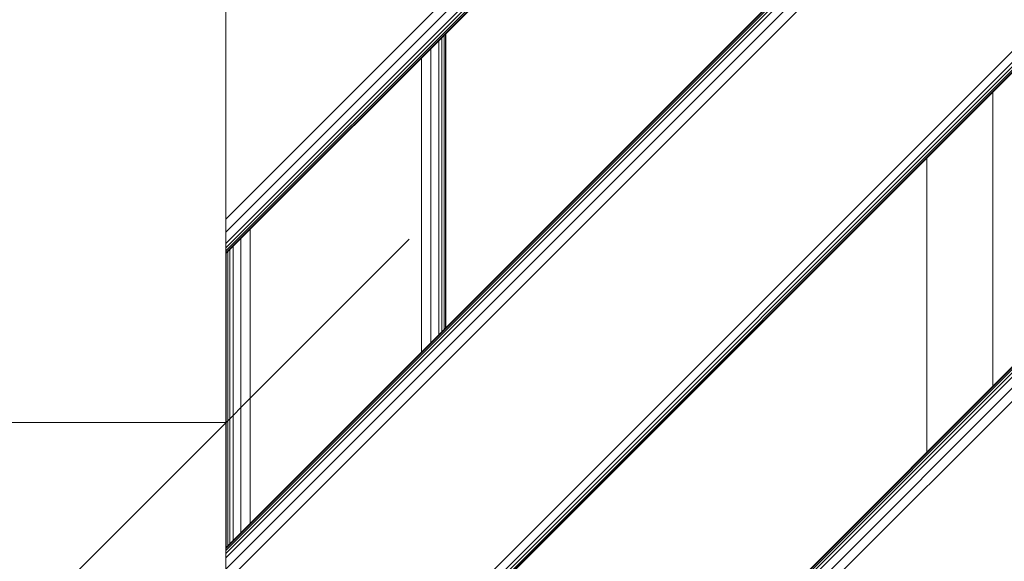
# Model space of a CAD drawing. Units: millimetres. Extents: x -97 to 578302, y -1972 to 596964.
# Drawn here: x 1394 to 1796, y 4290 to 4512 of the extents above; entities that cross this region are included whole.
import ezdxf

# ---------------------------------------------------------------- set-up
doc = ezdxf.new("R2010")
doc.units = ezdxf.units.MM
doc.layers.get('0').update_dxf_attribs({"color": 1, "lineweight": 15})
doc.layers.get('Defpoints').update_dxf_attribs({"lineweight": 15})
doc.layers.add('Контур', color=7, linetype='Continuous', lineweight=15)
doc.layers.add('Подписи', color=7, linetype='Continuous', lineweight=15)
doc.styles.add('GOST-2.304_Type-B_italic', font='GOST Common Italic.ttf')
doc.dimstyles.new('Мой размер', dxfattribs={"dimtxt": 150, "dimasz": 150, "dimexe": 0, "dimexo": 0.625, "dimgap": 50, "dimtad": 1, "dimtxsty": 'GOST-2.304_Type-B_italic', "dimblk": 'OBLIQUE', "dimcen": 2.5, "dimclrt": 256, "dimadec": 0, "dimazin": 0, "dimtfac": 1, "dimtmove": 0, "dimatfit": 3, "dimfxl": 1, "dimlwd": -1, "dimlwe": -1, "dimarcsym": 0})

# ---------------------------------------------------------------- blocks, each defined once
blk = doc.blocks.new('_Oblique')
at = {"color": 0, "linetype": 'ByBlock', "lineweight": -2}
blk.add_line((-0.5, -0.5), (0.5, 0.5), dxfattribs=at)
blk = doc.blocks.new('*D39')
at = {"layer": 'Defpoints', "color": 0, "ltscale": 600, "transparency": 16777216}
for p in [(-22.17, 4347.02), (-22.17, 4347.02), (1477.83, 4347.02)]:
    blk.add_point(p, dxfattribs=at)
at = {"layer": 'Подписи', "color": 0, "ltscale": 600, "transparency": 16777216}
for p, q in [((-22.17, 4347.65), (-22.17, 4347.02)), ((1477.83, 4347.65), (1477.83, 4347.02)), ((1477.83, 4347.02), (-22.17, 4347.02))]:
    blk.add_line(p, q, dxfattribs=at)
at = {"layer": 'Подписи', "color": 0, "ltscale": 600, "transparency": 16777216, "xscale": 150, "yscale": 150, "zscale": 150, "rotation": 180}
blk.add_blockref('_Oblique', (-22.17, 4347.02), dxfattribs=at)
at = {"layer": 'Подписи', "color": 0, "ltscale": 600, "transparency": 16777216, "xscale": 150, "yscale": 150, "zscale": 150}
blk.add_blockref('_Oblique', (1477.83, 4347.02), dxfattribs=at)
at = {"layer": 'Подписи', "ltscale": 600, "transparency": 16777216, "insert": (727.83, 4472.02), "char_height": 150, "attachment_point": 5, "style": 'GOST-2.304_Type-B_italic'}
blk.add_mtext('1500', dxfattribs=at)

msp = doc.modelspace()

# ---------------------------------------------------------------- linework, layer by layer
at = {"layer": 'Контур'}
for p, q in [((1477.834, 4048.361), (2258.48, 4829.007)), ((1477.834, 4034.219), (2272.622, 4829.007)), ((1477.834, 4039.631), (2267.21, 4829.007)), ((1477.834, 4044.219), (2262.622, 4829.007)), ((1477.834, 4045.977), (2260.863, 4829.007)), ((1477.834, 4047.284), (2259.557, 4829.007)), ((1477.834, 4048.089), (2258.752, 4829.007)), ((1477.834, 4416.056), (1890.784, 4829.007)), ((1477.834, 4416.328), (1890.513, 4829.007)), ((1477.834, 4417.133), (1889.708, 4829.007)), ((1477.834, 4418.44), (1888.401, 4829.007)), ((1477.834, 4420.199), (1886.642, 4829.007)), ((1477.834, 4424.787), (1882.054, 4829.007)), ((1477.834, 4430.199), (1876.642, 4829.007)), ((1477.835, 4168.569), (2138.273, 4829.007)), ((1477.835, 4295.848), (2010.993, 4829.007)), ((1477.835, 4281.706), (2025.135, 4829.007)), ((1477.835, 4287.118), (2019.723, 4829.007)), ((1477.835, 4291.706), (2015.135, 4829.007)), ((1477.835, 4293.465), (2013.377, 4829.007)), ((1477.835, 4294.772), (2012.07, 4829.007)), ((1477.835, 4295.576), (2011.265, 4829.007)), ((1477.835, 4168.841), (2138.001, 4829.007)), ((1477.835, 4169.646), (2137.196, 4829.007)), ((1477.835, 4170.952), (2135.889, 4829.007)), ((1477.835, 4172.711), (2134.13, 4829.007)), ((1477.835, 4177.299), (2129.542, 4829.007)), ((1477.834, 4529.194), (1477.834, 4430.199)), ((1566.149, 4504.371), (1566.149, 4384.162)), ((1567.073, 4505.295), (1567.073, 4385.087)), ((1567.642, 4505.864), (1567.642, 4385.656)), ((1567.834, 4506.056), (1567.834, 4385.848)), ((1564.905, 4503.127), (1564.905, 4382.919)), ((1557.834, 4496.056), (1557.834, 4375.848)), ((1561.661, 4499.883), (1561.661, 4379.675)), ((1791.355, 4482.089), (1791.355, 4361.881)), ((1764.355, 4334.881), (1764.355, 4455.089)), ((1477.834, 4430.199), (1477.834, 4424.787)), ((1477.834, 4420.199), (1477.834, 4424.787)), ((1487.834, 4426.056), (1487.834, 4305.848)), ((1477.834, 4418.44), (1477.834, 4420.199)), ((1484.008, 4422.23), (1484.007, 4302.021)), ((1477.834, 4417.133), (1477.834, 4418.44)), ((1477.834, 4416.328), (1477.834, 4417.133)), ((1477.834, 4416.056), (1477.834, 4416.328)), ((1477.834, 4416.056), (1477.834, 4048.361)), ((1478.026, 4416.249), (1478.026, 4296.04)), ((1478.596, 4416.818), (1478.596, 4296.609)), ((1479.52, 4417.742), (1479.52, 4297.533)), ((1480.763, 4418.985), (1480.763, 4298.777)), ((1477.835, 4295.848), (1477.835, 4295.576)), ((1477.835, 4294.772), (1477.835, 4295.576)), ((1477.835, 4293.465), (1477.835, 4294.772)), ((1477.835, 4291.706), (1477.835, 4293.465)), ((1477.835, 4287.118), (1477.835, 4291.706))]:
    msp.add_line(p, q, dxfattribs=at)

# ---------------------------------------------------------------- dimensions: what is measured, and where the dimension line sits
at = {"layer": 'Подписи', "ltscale": 600}
dim = msp.add_linear_dim(base=(-22.166, 4347.022), p1=(1477.834, 4347.022), p2=(-22.166, 4347.022), dimstyle='Мой размер', dxfattribs=at)
dim.commit()
dim.dimension.update_dxf_attribs({"geometry": '*D39', "text_midpoint": (727.834, 4472.022)})

doc.saveas('drawing.dxf')
